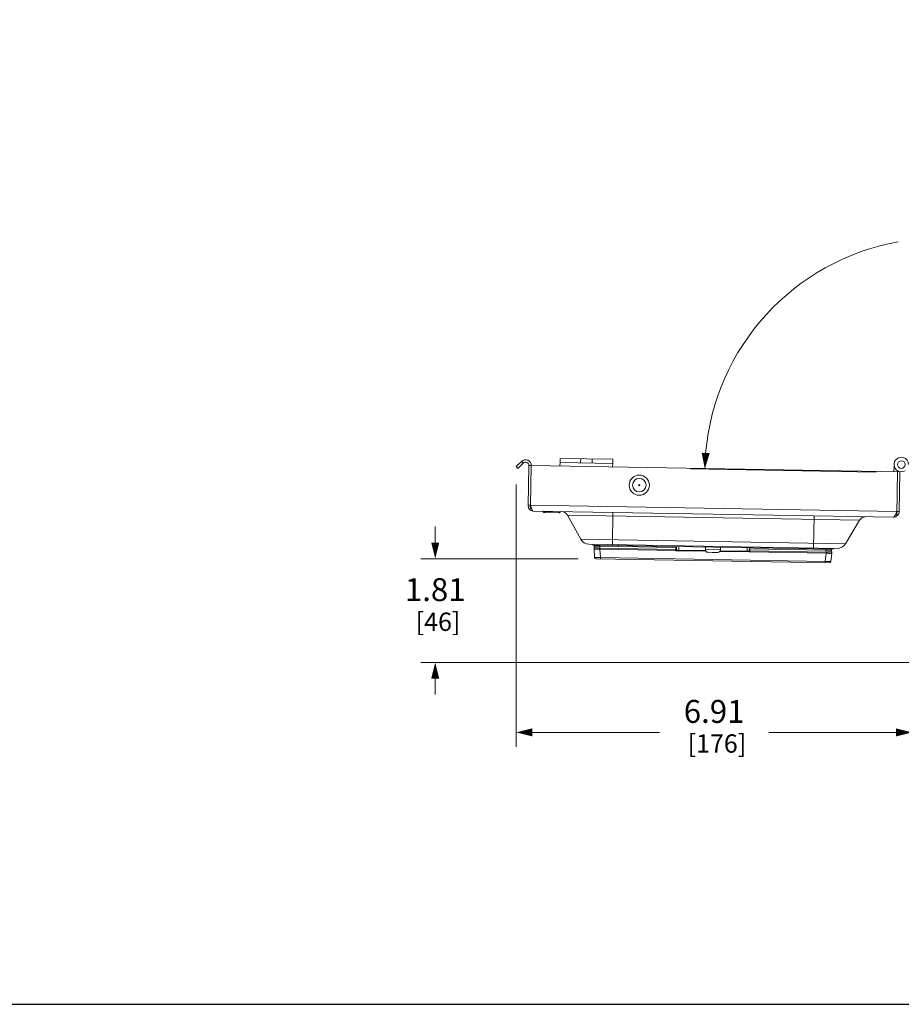
# Model space of a CAD drawing. Units: inches. Extents: x 0 to 213, y 0 to 50.
# Drawn here: x 89 to 104, y 0 to 17 of the extents above; entities that cross this region are included whole.
import ezdxf

# ---------------------------------------------------------------- set-up
doc = ezdxf.new("R2010")
doc.units = ezdxf.units.IN
doc.header["$MEASUREMENT"] = 0
doc.layers.add('CONTINUOUS1', color=7, linetype='Continuous', lineweight=20)
doc.layers.add('DIM', color=2, linetype='Continuous', lineweight=20)
doc.layers.add('VIEWPORT', color=9, linetype='Continuous', plot=False)
doc.styles.add('RomanS', font='romans.shx')
doc.dimstyles.new('SchneiderElectric Dual Below', dxfattribs={"dimscale": 0, "dimtxt": 0.1, "dimasz": 0.07, "dimexe": 0.0625, "dimexo": 0.0625, "dimgap": 0.04, "dimtad": 0, "dimtih": 1, "dimtoh": 1, "dimrnd": 0.001, "dimzin": 4, "dimdsep": 46, "dimtxsty": 'RomanS', "dimblk": 'SEArrow', "dimcen": 0.09, "dimclrd": 256, "dimclre": 256, "dimclrt": 256, "dimadec": 0, "dimazin": 1, "dimtfac": 1, "dimtofl": 0, "dimtmove": 0, "dimatfit": 3, "dimldrblk": 'SEArrow', "dimfxl": 1, "dimtolj": 1, "dimtzin": 0, "dimlwd": -1, "dimlwe": -1, "dimarcsym": 0})

# ---------------------------------------------------------------- blocks, each defined once
blk = doc.blocks.new('SEArrow')
at = {"linetype": 'ByBlock', "lineweight": -2}
blk.add_lwpolyline([(0, 0, 0, 0.5, 0), (-1, 0, 0.5, 0.5, 0)], format="xyseb", dxfattribs=at)
blk = doc.blocks.new('*D31')
at = {"layer": 'Defpoints', "color": 0, "transparency": 16777216}
for p in [(96.145, 7.775), (98.892, 7.775), (105.011, 5.964)]:
    blk.add_point(p, dxfattribs=at)
at = {"layer": 'DIM', "transparency": 16777216}
for p, q in [((96.145, 8.055), (96.145, 8.335)), ((98.642, 7.775), (95.895, 7.775)), ((104.761, 5.964), (95.895, 5.964)), ((96.145, 5.684), (96.145, 5.404))]:
    blk.add_line(p, q, dxfattribs=at)
at = {"layer": 'DIM', "transparency": 16777216, "xscale": 0.28, "yscale": 0.28, "zscale": 0.28}
for p, rotation in [((96.145, 7.775), 270), ((96.145, 5.964), 90)]:
    blk.add_blockref('SEArrow', p, dxfattribs=dict(at, rotation=rotation))
at = {"layer": 'DIM', "transparency": 16777216, "insert": (96.145, 7.436), "char_height": 0.4, "attachment_point": 2, "line_spacing_factor": 0.9, "style": 'RomanS'}
blk.add_mtext('\\A1;1.81\\P{\\H0.8x; [46]', dxfattribs=at)
blk = doc.blocks.new('*D33')
at = {"layer": 'Defpoints', "color": 0, "transparency": 16777216}
for p in [(97.558, 9.323), (104.466, 6.306), (97.558, 4.745)]:
    blk.add_point(p, dxfattribs=at)
at = {"layer": 'DIM', "transparency": 16777216}
for p, q in [((97.558, 9.073), (97.558, 4.495)), ((104.466, 6.056), (104.466, 4.495)), ((97.838, 4.745), (100.06, 4.745)), ((104.186, 4.745), (101.964, 4.745))]:
    blk.add_line(p, q, dxfattribs=at)
at = {"layer": 'DIM', "transparency": 16777216, "xscale": 0.28, "yscale": 0.28, "zscale": 0.28, "rotation": 180}
blk.add_blockref('SEArrow', (97.558, 4.745), dxfattribs=at)
at = {"layer": 'DIM', "transparency": 16777216, "xscale": 0.28, "yscale": 0.28, "zscale": 0.28}
blk.add_blockref('SEArrow', (104.466, 4.745), dxfattribs=at)
at = {"layer": 'DIM', "transparency": 16777216, "insert": (101.012, 5.311), "char_height": 0.4, "attachment_point": 2, "line_spacing_factor": 0.9, "style": 'RomanS'}
blk.add_mtext('\\A1;6.91\\P{\\H0.8x; [176]', dxfattribs=at)
blk = doc.blocks.new('*D35')
at = {"layer": 'Defpoints', "color": 0, "transparency": 16777216}
for p in [(107.023, 12.81), (104.09, 9.284), (104.131, 9.283), (104.425, 9.269), (104.466, 9.269)]:
    blk.add_point(p, dxfattribs=at)
at = {"layer": 'DIM', "transparency": 16777216}
for p, q in [((103.841, 9.288), (100.6, 9.345)), ((105.201, 9.269), (109.304, 9.269))]:
    blk.add_line(p, q, dxfattribs=at)
for start, end in [(100.2015, 175.0886), (3.9114, 79.931)]:
    blk.add_arc((104.951, 9.269), 4.102, start, end, dxfattribs=at)
at = {"layer": 'DIM', "transparency": 16777216, "xscale": 0.28, "yscale": 0.28, "zscale": 0.28}
for p, rotation in [((100.85, 9.341), 267.044316828826), ((109.054, 9.269), 271.955683215567)]:
    blk.add_blockref('SEArrow', p, dxfattribs=dict(at, rotation=rotation))
at = {"layer": 'DIM', "transparency": 16777216, "insert": (104.947, 13.638), "char_height": 0.4, "attachment_point": 2, "line_spacing_factor": 0.9, "style": 'RomanS'}
blk.add_mtext('\\A1;180°', dxfattribs=at)

msp = doc.modelspace()

# ---------------------------------------------------------------- linework, layer by layer
at = {"layer": 'CONTINUOUS1'}
for p, q in [((97.652, 9.474), (97.558, 9.383)), ((97.652, 9.474), (97.682, 9.443)), ((98.323, 9.453), (98.321, 9.393)), ((98.324, 9.527), (98.323, 9.453)), ((99.242, 9.437), (98.323, 9.453)), ((98.324, 9.527), (99.244, 9.511)), ((98.684, 9.521), (98.682, 9.447)), ((98.884, 9.517), (98.882, 9.443)), ((99.244, 9.511), (99.242, 9.437)), ((97.558, 9.383), (97.588, 9.352)), ((97.682, 9.443), (97.588, 9.352)), ((97.766, 8.696), (97.779, 9.401)), ((97.822, 9.4), (97.779, 9.401)), ((97.81, 8.712), (97.822, 9.402)), ((97.822, 9.402), (104.254, 9.289)), ((99.242, 9.437), (99.241, 9.377)), ((104.153, 9.421), (104.151, 9.291)), ((104.198, 8.54), (104.211, 9.313)), ((104.242, 8.6), (104.254, 9.289)), ((97.809, 8.695), (97.766, 8.696)), ((97.81, 8.712), (97.767, 8.713)), ((97.808, 8.652), (97.809, 8.695)), ((97.808, 8.652), (97.826, 8.652)), ((97.81, 8.712), (97.809, 8.695)), ((97.81, 8.712), (104.199, 8.6)), ((97.851, 8.608), (104.137, 8.498)), ((98.028, 8.6), (98.328, 8.594)), ((104.199, 8.6), (104.242, 8.6)), ((98.042, 8.583), (98.312, 8.579)), ((98.451, 8.538), (98.685, 8.115)), ((103.551, 8.449), (98.451, 8.538)), ((99.246, 8.584), (99.236, 8.024)), ((102.758, 8.522), (102.749, 7.963)), ((103.551, 8.449), (103.302, 8.034)), ((104.167, 8.528), (104.172, 8.538)), ((104.173, 8.541), (104.198, 8.54)), ((98.685, 8.115), (103.302, 8.034)), ((98.825, 8.031), (103.16, 7.955)), ((98.893, 8.014), (98.893, 8.03)), ((103.092, 7.941), (98.893, 8.014)), ((98.917, 7.962), (98.921, 7.995)), ((98.927, 7.798), (98.917, 7.945)), ((99.017, 7.96), (99.02, 7.993)), ((99.017, 7.96), (99.017, 7.943)), ((100.346, 7.937), (99.017, 7.96)), ((99.027, 7.796), (99.017, 7.943)), ((100.346, 7.92), (99.017, 7.943)), ((99.021, 8.012), (99.02, 7.993)), ((99.02, 7.993), (100.346, 7.97)), ((99.342, 8.006), (99.343, 8.022)), ((100.346, 7.97), (100.346, 7.988)), ((100.346, 7.937), (100.346, 7.97)), ((100.346, 7.916), (100.346, 7.937)), ((100.348, 7.92), (100.346, 7.92)), ((100.871, 7.907), (100.346, 7.916)), ((100.35, 7.918), (100.366, 7.927)), ((100.356, 7.937), (100.356, 7.978)), ((100.356, 7.936), (100.356, 7.936)), ((100.358, 7.931), (100.356, 7.935)), ((100.362, 7.928), (100.358, 7.931)), ((100.864, 7.918), (100.366, 7.927)), ((100.396, 7.926), (100.397, 7.988)), ((100.861, 7.979), (100.86, 7.937)), ((100.86, 7.937), (101.123, 7.933)), ((101.616, 7.905), (101.119, 7.913)), ((101.124, 7.975), (101.123, 7.933)), ((101.586, 7.905), (101.587, 7.967)), ((101.616, 7.905), (101.632, 7.895)), ((101.618, 7.905), (101.617, 7.905)), ((101.626, 7.913), (101.624, 7.909)), ((101.626, 7.914), (101.628, 7.956)), ((101.626, 7.915), (101.626, 7.913)), ((101.626, 7.914), (101.626, 7.914)), ((101.636, 7.915), (101.637, 7.948)), ((101.636, 7.894), (101.636, 7.915)), ((102.966, 7.891), (101.636, 7.915)), ((101.637, 7.948), (101.638, 7.966)), ((101.637, 7.948), (102.963, 7.925)), ((102.642, 7.948), (102.642, 7.964)), ((102.964, 7.943), (102.963, 7.925)), ((102.966, 7.891), (102.963, 7.925)), ((102.963, 7.925), (102.964, 7.925)), ((103.065, 7.89), (103.063, 7.923)), ((103.092, 7.941), (103.092, 7.957)), ((103.024, 7.704), (98.952, 7.775)), ((99.027, 7.773), (99.027, 7.796)), ((102.95, 7.728), (99.027, 7.796)), ((100.905, 7.887), (100.905, 7.887)), ((100.977, 7.885), (100.91, 7.887)), ((100.977, 7.885), (100.977, 7.886)), ((101.005, 7.885), (101.005, 7.885)), ((101.005, 7.885), (101.005, 7.885)), ((101.005, 7.885), (101.071, 7.884)), ((101.077, 7.884), (101.077, 7.884)), ((101.636, 7.894), (101.111, 7.903)), ((101.636, 7.897), (101.634, 7.897)), ((102.965, 7.874), (101.636, 7.897)), ((102.95, 7.728), (102.965, 7.874)), ((102.965, 7.874), (102.966, 7.891)), ((103.05, 7.726), (103.065, 7.872)), ((102.95, 7.705), (102.95, 7.728))]:
    msp.add_line(p, q, dxfattribs=at)
for points in [[(100.366, 7.927), (100.364, 7.927), (100.362, 7.928)], [(101.624, 7.909), (101.621, 7.906), (101.618, 7.905)]]:
    msp.add_lwpolyline(points, dxfattribs=at)
for radius in [0.176, 0.119, 0.00964]:
    msp.add_circle((99.706, 9.059), radius, dxfattribs=at)
for centre, radius, start, end in [((97.722, 9.402), 0.1, 359, 134), ((97.722, 9.402), 0.057, 359, 134), ((104.279, 9.419), 0.127, 0, 301.0646), ((104.279, 9.419), 0.0665, 0, 358.2953), ((97.852, 8.694), 0.086, 179, 269), ((104.01, 10.243), 6.387, 193.8686, 194.0206), ((98.385, 8.822), 0.585, 195.6617, 196.5755), ((98.256, 8.784), 0.45, 196.6106, 197.1914), ((98.023, 8.6), 0.005, 354.7108, 89), ((98.043, 8.598), 0.015, 174.7108, 3.2892), ((98.313, 8.594), 0.015, 174.7108, 3.2892), ((98.333, 8.595), 0.005, 89, 183.2892), ((98.346, 8.479), 0.12, 29, 89), ((104.139, 8.601), 0.103, 269, 359), ((103.654, 8.387), 0.12, 89, 149), ((103.858, 8.692), 0.35, 333.9842, 335.4183), ((98.828, 8.194), 0.163, 209, 269), ((99.017, 7.952), 0.1, 174, 184), ((98.941, 7.993), 0.02, 113.5019, 174), ((99.236, 8.483), 1.247, 332.9435, 333.1362), ((100.078, 8.47), 0.616, 295.8752, 296.2659), ((100.446, 8.015), 0.137, 224.0493, 225.1657), ((100.346, 7.978), 0.01, 0, 66.2171), ((100.366, 7.937), 0.01, 180.0065, 220.8539), ((100.366, 7.937), 0.00999, 217.9333, 224.4911), ((100.366, 7.937), 0.01, 224.5002, 269), ((100.366, 7.937), 0.00999, 220.8574, 230.7182), ((100.366, 7.937), 0.01, 230.733, 245.2042), ((100.366, 7.937), 0.01, 245.2982, 268.9466), ((100.91, 7.937), 0.05, 179, 263.8364), ((101.073, 7.934), 0.05, 274.1636, 359), ((101.616, 7.915), 0.01, 269.0534, 292.7026), ((101.616, 7.915), 0.01, 272.7483, 310.1455), ((101.616, 7.915), 0.01, 292.7965, 307.2589), ((101.616, 7.915), 0.01, 307.2687, 311.2269), ((101.616, 7.915), 0.00996, 311.2352, 317.6919), ((101.616, 7.915), 0.00996, 310.1244, 316.1794), ((101.616, 7.915), 0.01, 316.1852, 320.2589), ((101.616, 7.915), 0.0101, 337.3137, 357.9222), ((101.638, 7.956), 0.01, 111.7229, 178), ((103.043, 7.921), 0.02, 4, 89), ((103.163, 8.118), 0.163, 269, 329), ((98.952, 7.8), 0.025, 184, 269), ((100.911, 7.938), 0.0514, 262.6214, 269.0007), ((100.911, 7.938), 0.0514, 262.6214, 269.0007), ((101.004, 8.672), 0.787, 268.0184, 269.0379), ((101.005, 8.674), 0.788, 268.9627, 269.9749), ((101.072, 7.935), 0.0514, 268.9993, 275.3786), ((101.542, 7.992), 0.132, 312.814, 313.9714), ((101.924, 8.438), 0.616, 241.7337, 242.1241), ((102.772, 8.425), 1.254, 204.8643, 205.0559), ((102.965, 7.883), 0.1, 354, 4), ((103.025, 7.729), 0.025, 269, 354)]:
    msp.add_arc(centre, radius, start, end, dxfattribs=at)
for points, knots in [([(97.814, 8.695), (97.814, 8.693), (97.817, 8.682), (97.82, 8.672), (97.822, 8.664)], [0, 0, 0, 0, 0.258463, 1, 1, 1, 1]), ([(97.826, 8.651), (97.826, 8.649), (97.829, 8.641), (97.832, 8.634), (97.834, 8.628)], [0, 0, 0, 0, 0.275066, 1, 1, 1, 1]), ([(97.834, 8.628), (97.835, 8.625), (97.838, 8.62), (97.841, 8.614), (97.844, 8.611), (97.846, 8.609), (97.848, 8.608), (97.85, 8.608), (97.851, 8.608)], [0, 0, 0, 0, 0.347727, 0.623981, 0.736544, 0.834271, 0.920418, 1, 1, 1, 1]), ([(104.176, 8.546), (104.18, 8.555), (104.188, 8.573), (104.195, 8.591), (104.199, 8.6)], [0, 0, 0, 0, 0.48243, 1, 1, 1, 1]), ([(104.137, 8.498), (104.139, 8.498), (104.144, 8.499), (104.152, 8.505), (104.156, 8.511), (104.159, 8.514)], [0, 0, 0, 0, 0.197244, 0.545813, 1, 1, 1, 1]), ([(104.159, 8.514), (104.16, 8.515), (104.163, 8.52), (104.165, 8.525), (104.167, 8.528)], [0, 0, 0, 0, 0.231038, 1, 1, 1, 1]), ([(98.917, 7.962), (98.917, 7.962), (98.918, 7.963), (98.918, 7.963), (98.919, 7.963), (98.92, 7.964), (98.921, 7.964), (98.923, 7.964), (98.926, 7.965), (98.93, 7.965), (98.935, 7.965), (98.941, 7.965), (98.95, 7.965), (98.963, 7.965), (98.98, 7.964), (98.998, 7.962), (99.011, 7.961), (99.017, 7.96)], [0, 0, 0, 0, 0.004376, 0.00989, 0.017146, 0.026401, 0.037768, 0.051301, 0.084856, 0.126912, 0.177186, 0.235242, 0.300549, 0.450498, 0.62139, 0.806981, 1, 1, 1, 1]), ([(99.017, 7.943), (99.01, 7.943), (98.998, 7.942), (98.979, 7.941), (98.962, 7.941), (98.949, 7.941), (98.94, 7.941), (98.934, 7.941), (98.929, 7.941), (98.925, 7.942), (98.922, 7.942), (98.92, 7.943), (98.919, 7.943), (98.918, 7.943), (98.918, 7.944), (98.917, 7.944), (98.917, 7.945), (98.917, 7.945)], [0, 0, 0, 0, 0.193019, 0.37861, 0.549502, 0.699451, 0.764758, 0.822814, 0.873088, 0.915144, 0.948699, 0.962232, 0.973599, 0.982854, 0.99011, 0.995624, 1, 1, 1, 1]), ([(98.921, 7.995), (98.921, 7.995), (98.921, 7.995), (98.921, 7.995), (98.921, 7.995), (98.922, 7.995), (98.923, 7.995), (98.924, 7.995), (98.925, 7.995), (98.927, 7.995), (98.929, 7.995), (98.933, 7.995), (98.938, 7.995), (98.944, 7.995), (98.95, 7.995), (98.957, 7.995), (98.965, 7.995), (98.974, 7.995), (98.986, 7.994), (99.001, 7.994), (99.014, 7.994), (99.02, 7.993)], [0, 0, 0, 0, 0.000537, 0.00156, 0.005309, 0.011397, 0.019833, 0.030609, 0.043713, 0.059114, 0.076769, 0.118674, 0.169067, 0.227451, 0.293276, 0.365923, 0.444663, 0.528749, 0.617394, 0.805055, 1, 1, 1, 1]), ([(100.346, 7.97), (100.348, 7.97), (100.349, 7.97), (100.352, 7.97), (100.353, 7.97), (100.354, 7.97), (100.355, 7.97), (100.356, 7.97), (100.356, 7.969), (100.356, 7.969), (100.356, 7.969)], [0, 0, 0, 0, 0.377804, 0.549415, 0.699489, 0.82298, 0.915268, 0.973732, 0.990326, 1, 1, 1, 1]), ([(100.346, 7.937), (100.347, 7.937), (100.349, 7.937), (100.351, 7.937), (100.353, 7.937), (100.354, 7.937), (100.355, 7.937), (100.356, 7.937), (100.356, 7.936), (100.356, 7.936), (100.356, 7.936)], [0, 0, 0, 0, 0.361654, 0.52762, 0.67502, 0.799374, 0.896523, 0.963704, 0.985649, 1, 1, 1, 1]), ([(100.356, 7.936), (100.356, 7.936), (100.356, 7.936), (100.356, 7.935), (100.355, 7.933), (100.354, 7.931), (100.353, 7.929), (100.352, 7.927), (100.351, 7.925), (100.349, 7.922), (100.349, 7.921), (100.348, 7.92)], [0, 0, 0, 0, 0.02793, 0.068207, 0.172092, 0.294199, 0.426678, 0.565525, 0.708365, 0.85359, 1, 1, 1, 1]), ([(100.356, 7.935), (100.356, 7.935), (100.357, 7.933), (100.358, 7.931), (100.358, 7.931)], [0, 0, 0, 0, 0.500328, 1, 1, 1, 1]), ([(101.626, 7.913), (101.626, 7.912), (101.626, 7.911), (101.625, 7.909), (101.624, 7.909)], [0, 0, 0, 0, 0.500316, 1, 1, 1, 1]), ([(101.626, 7.914), (101.626, 7.914), (101.627, 7.914), (101.627, 7.914), (101.627, 7.915), (101.628, 7.915), (101.63, 7.915), (101.631, 7.915), (101.633, 7.915), (101.635, 7.915), (101.636, 7.915)], [0, 0, 0, 0, 0.014273, 0.036142, 0.103203, 0.200288, 0.324633, 0.472072, 0.638119, 1, 1, 1, 1]), ([(101.634, 7.897), (101.633, 7.899), (101.632, 7.901), (101.63, 7.905), (101.629, 7.907), (101.628, 7.909), (101.628, 7.911), (101.627, 7.913), (101.627, 7.914), (101.626, 7.914), (101.626, 7.914)], [0, 0, 0, 0, 0.291647, 0.434495, 0.573355, 0.705851, 0.828, 0.9319, 0.972266, 1, 1, 1, 1]), ([(101.627, 7.947), (101.627, 7.947), (101.628, 7.947), (101.628, 7.947), (101.628, 7.947), (101.629, 7.948), (101.631, 7.948), (101.632, 7.948), (101.634, 7.948), (101.636, 7.948), (101.637, 7.948)], [0, 0, 0, 0, 0.009674, 0.026268, 0.084732, 0.17702, 0.30051, 0.450585, 0.622196, 1, 1, 1, 1]), ([(102.964, 7.925), (102.97, 7.925), (102.983, 7.925), (102.999, 7.924), (103.01, 7.924), (103.019, 7.924), (103.027, 7.924), (103.034, 7.924), (103.04, 7.924), (103.046, 7.924), (103.051, 7.924), (103.055, 7.923), (103.057, 7.923), (103.059, 7.923), (103.06, 7.923), (103.061, 7.923), (103.062, 7.923), (103.062, 7.923), (103.063, 7.923), (103.063, 7.923), (103.063, 7.923), (103.063, 7.923)], [0, 0, 0, 0, 0.195219, 0.382841, 0.47146, 0.555526, 0.634251, 0.706859, 0.772642, 0.830999, 0.881353, 0.923249, 0.940904, 0.9563, 0.969394, 0.980163, 0.988596, 0.994686, 0.998438, 0.999461, 1, 1, 1, 1]), ([(99.027, 7.796), (99.02, 7.796), (99.008, 7.796), (98.992, 7.796), (98.98, 7.796), (98.972, 7.796), (98.964, 7.797), (98.957, 7.797), (98.95, 7.797), (98.944, 7.797), (98.939, 7.797), (98.936, 7.797), (98.933, 7.797), (98.932, 7.797), (98.93, 7.798), (98.929, 7.798), (98.928, 7.798), (98.928, 7.798), (98.928, 7.798), (98.927, 7.798), (98.927, 7.798), (98.927, 7.798)], [0, 0, 0, 0, 0.194872, 0.382299, 0.470895, 0.554975, 0.633726, 0.706358, 0.772187, 0.83057, 0.880958, 0.922883, 0.940545, 0.955956, 0.969081, 0.979887, 0.988356, 0.994487, 0.998298, 0.999373, 1, 1, 1, 1]), ([(103.065, 7.872), (103.065, 7.872), (103.065, 7.872), (103.064, 7.871), (103.064, 7.871), (103.063, 7.871), (103.062, 7.87), (103.06, 7.87), (103.057, 7.87), (103.053, 7.869), (103.048, 7.869), (103.042, 7.869), (103.033, 7.869), (103.02, 7.87), (103.003, 7.871), (102.984, 7.872), (102.972, 7.873), (102.965, 7.874)], [0, 0, 0, 0, 0.004376, 0.00989, 0.017146, 0.026401, 0.037768, 0.051301, 0.084856, 0.126912, 0.177186, 0.235242, 0.300549, 0.450498, 0.62139, 0.806981, 1, 1, 1, 1]), ([(102.966, 7.891), (102.972, 7.892), (102.985, 7.893), (103.003, 7.893), (103.02, 7.894), (103.033, 7.894), (103.042, 7.894), (103.048, 7.893), (103.053, 7.893), (103.057, 7.893), (103.06, 7.892), (103.062, 7.892), (103.063, 7.891), (103.064, 7.891), (103.065, 7.891), (103.065, 7.89), (103.065, 7.89), (103.065, 7.89)], [0, 0, 0, 0, 0.193019, 0.37861, 0.549502, 0.699451, 0.764758, 0.822814, 0.873088, 0.915144, 0.948699, 0.962232, 0.973599, 0.982854, 0.99011, 0.995624, 1, 1, 1, 1]), ([(103.05, 7.726), (103.05, 7.726), (103.05, 7.726), (103.049, 7.726), (103.049, 7.726), (103.048, 7.726), (103.048, 7.726), (103.046, 7.726), (103.045, 7.726), (103.044, 7.726), (103.041, 7.726), (103.037, 7.726), (103.032, 7.726), (103.027, 7.726), (103.02, 7.726), (103.013, 7.726), (103.005, 7.726), (102.997, 7.726), (102.985, 7.727), (102.969, 7.727), (102.956, 7.728), (102.95, 7.728)], [0, 0, 0, 0, 0.000627, 0.001702, 0.005514, 0.011646, 0.020117, 0.030928, 0.044062, 0.059485, 0.077161, 0.119114, 0.169546, 0.227958, 0.29381, 0.366452, 0.445186, 0.529245, 0.617805, 0.805143, 1, 1, 1, 1])]:
    msp.add_open_spline(points, degree=3, knots=knots, dxfattribs=at)
msp.add_open_spline([(101.626, 7.911), (101.625, 7.91), (101.624, 7.909), (101.624, 7.908)], degree=3, dxfattribs=at)
at = {"layer": 'VIEWPORT'}
msp.add_lwpolyline([(82, 0), (114.01, 0), (114.01, 3.648), (147.601, 3.648), (147.601, 40.382), (82, 40.382)], close=True, dxfattribs=at)

# ---------------------------------------------------------------- dimensions: what is measured, and where the dimension line sits
at = {"layer": 'DIM'}
dim = msp.add_angular_dim_2l(base=(107.023, 12.81), line1=((104.425, 9.269), (104.466, 9.269)), line2=((104.131, 9.283), (104.09, 9.284)), text='180°', dimstyle='SchneiderElectric Dual Below', override={"dimscale": 4, "dimpost": '\\P{\\H0.8x;'}, dxfattribs=at)
dim.commit()
dim.dimension.update_dxf_attribs({"geometry": '*D35', "text_midpoint": (104.947, 13.371), "dimtype": 162})
for base, p1, p2, angle, picture, middle in [((97.558, 4.745), (104.466, 6.306), (97.558, 9.323), 180, '*D33', (101.012, 4.745)), ((96.145, 7.775), (105.011, 5.964), (98.892, 7.775), 90, '*D31', (96.145, 6.869))]:
    dim = msp.add_linear_dim(base=base, p1=p1, p2=p2, angle=angle, dimstyle='SchneiderElectric Dual Below', override={"dimscale": 4, "dimpost": '\\P{\\H0.8x;'}, dxfattribs=at)
    dim.commit()
    dim.dimension.update_dxf_attribs({"geometry": picture, "text_midpoint": middle, "dimtype": 160})

doc.saveas('drawing.dxf')
